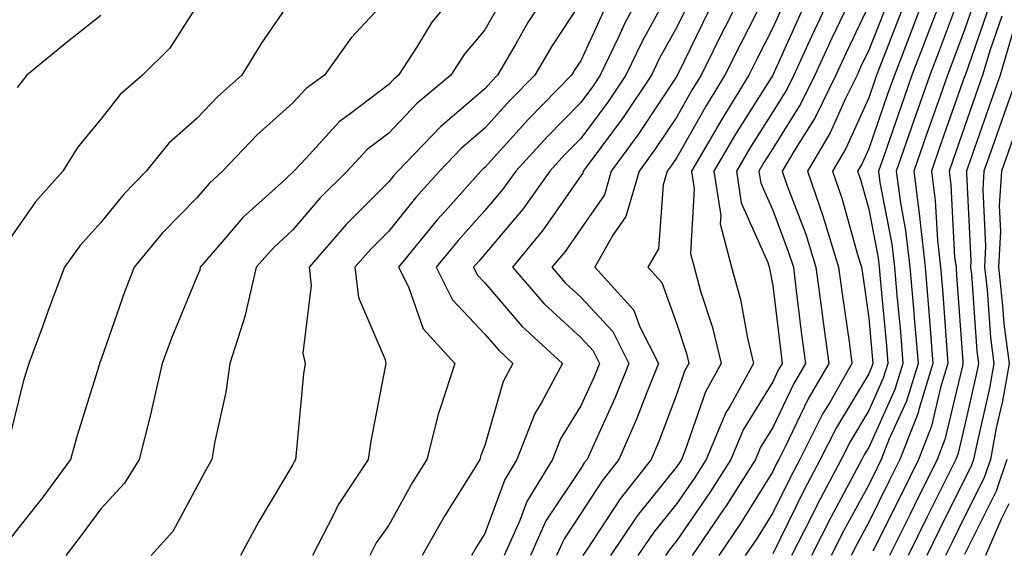
# Model space of a CAD drawing. Units: inches. Extents: x 1034483 to 1037123, y 7231898 to 7234538.
# Drawn here: x 1036090 to 1036192, y 7233422 to 7233478 of the extents above; entities that cross this region are included whole.
import ezdxf

# ---------------------------------------------------------------- set-up
doc = ezdxf.new("R2010")
doc.units = ezdxf.units.IN
doc.header["$MEASUREMENT"] = 0
doc.layers.add('Contour_10347231', color=7, linetype='Continuous', true_color=0x6183aa)

msp = doc.modelspace()

# ---------------------------------------------------------------- linework, layer by layer
at = {"layer": 'Contour_10347231'}
for points in [[(1036136.23, 7233481.92, 2923), (1036132.54, 7233477.44, 2923), (1036130.94, 7233474.81, 2923), (1036129.07, 7233471.92, 2923), (1036128.52, 7233471.46, 2923), (1036128.05, 7233470.96, 2923), (1036124.01, 7233467.89, 2923), (1036122.89, 7233467.08, 2923), (1036119.42, 7233463.29, 2923), (1036118.15, 7233461.92, 2923), (1036118.09, 7233461.87, 2923), (1036118.05, 7233461.82, 2923), (1036116.86, 7233460.73, 2923), (1036112.85, 7233457.11, 2923), (1036110.69, 7233454.57, 2923), (1036108.4, 7233451.92, 2923), (1036108.34, 7233451.64, 2923), (1036108.05, 7233450.94, 2923), (1036105.41, 7233444.56, 2923), (1036104.44, 7233441.92, 2923), (1036103.36, 7233437.23, 2923), (1036103.26, 7233436.71, 2923), (1036102.03, 7233431.92, 2923), (1036100.51, 7233429.46, 2923), (1036098.05, 7233426.76, 2923), (1036096, 7233423.98, 2923), (1036094.4, 7233421.92, 2923)], [(1036145.47, 7233481.92, 2925), (1036142.54, 7233477.42, 2925), (1036141.25, 7233475.13, 2925), (1036139.38, 7233471.92, 2925), (1036138.71, 7233471.25, 2925), (1036138.05, 7233470.5, 2925), (1036133.42, 7233466.56, 2925), (1036128.99, 7233461.92, 2925), (1036128.54, 7233461.43, 2925), (1036128.05, 7233460.82, 2925), (1036123.6, 7233456.38, 2925), (1036119.73, 7233451.92, 2925), (1036119.94, 7233450.02, 2925), (1036119.1, 7233442.97, 2925), (1036119.32, 7233441.92, 2925), (1036119.16, 7233440.82, 2925), (1036118.36, 7233432.23, 2925), (1036118.32, 7233431.92, 2925), (1036118.21, 7233431.75, 2925), (1036118.05, 7233431.4, 2925), (1036114.51, 7233425.45, 2925), (1036112.6, 7233421.92, 2925)], [(1036155.06, 7233481.92, 2928), (1036152.64, 7233477.33, 2928), (1036151.94, 7233475.82, 2928), (1036150.06, 7233471.92, 2928), (1036149.26, 7233470.71, 2928), (1036148.05, 7233469.09, 2928), (1036144.5, 7233465.47, 2928), (1036141.27, 7233461.92, 2928), (1036139.92, 7233460.05, 2928), (1036138.05, 7233457.82, 2928), (1036135.26, 7233454.72, 2928), (1036132.97, 7233451.92, 2928), (1036134.67, 7233448.54, 2928), (1036138.05, 7233444.96, 2928), (1036139.46, 7233443.33, 2928), (1036140.98, 7233441.92, 2928), (1036139.96, 7233440.02, 2928), (1036138.05, 7233433.36, 2928), (1036137.64, 7233432.34, 2928), (1036137.52, 7233431.92, 2928), (1036136.7, 7233430.56, 2928), (1036133.89, 7233426.08, 2928), (1036131.51, 7233421.92, 2928)], [(1036157.89, 7233481.76, 2929), (1036154.48, 7233475.5, 2929), (1036152.76, 7233471.92, 2929), (1036150.86, 7233469.11, 2929), (1036148.05, 7233465.34, 2929), (1036146.35, 7233463.62, 2929), (1036144.81, 7233461.92, 2929), (1036142, 7233457.97, 2929), (1036138.05, 7233453.29, 2929), (1036137.41, 7233452.56, 2929), (1036136.88, 7233451.92, 2929), (1036137.27, 7233451.14, 2929), (1036138.05, 7233450.31, 2929), (1036141.92, 7233445.79, 2929), (1036146.16, 7233441.92, 2929), (1036143.93, 7233437.79, 2929), (1036143.26, 7233436.71, 2929), (1036141.39, 7233431.92, 2929), (1036140.12, 7233429.84, 2929), (1036138.05, 7233424.21, 2929), (1036137.17, 7233422.8, 2929), (1036136.66, 7233421.92, 2929)], [(1036165.59, 7233481.92, 2932), (1036163.09, 7233476.95, 2932), (1036163.07, 7233476.91, 2932), (1036160.59, 7233471.92, 2932), (1036159.61, 7233470.36, 2932), (1036158.05, 7233467.6, 2932), (1036155.78, 7233464.18, 2932), (1036154.14, 7233461.92, 2932), (1036152.76, 7233457.21, 2932), (1036151.39, 7233455.26, 2932), (1036149.51, 7233451.92, 2932), (1036153.58, 7233447.45, 2932), (1036154.18, 7233445.79, 2932), (1036156.14, 7233441.92, 2932), (1036154.85, 7233438.71, 2932), (1036153.87, 7233436.11, 2932), (1036152.03, 7233431.92, 2932), (1036150.28, 7233429.68, 2932), (1036148.05, 7233426.28, 2932), (1036146.31, 7233423.66, 2932), (1036145.53, 7233421.92, 2932)], [(1036168.05, 7233481.77, 2933), (1036164.73, 7233475.24, 2933), (1036163.07, 7233471.92, 2933), (1036161.16, 7233468.81, 2933), (1036158.05, 7233463.37, 2933), (1036157.48, 7233462.5, 2933), (1036157.05, 7233461.92, 2933), (1036156.64, 7233460.5, 2933), (1036156.14, 7233453.84, 2933), (1036155.04, 7233451.92, 2933), (1036156.49, 7233450.35, 2933), (1036158.05, 7233445.99, 2933), (1036159.07, 7233442.94, 2933), (1036159.3, 7233441.92, 2933), (1036158.85, 7233441.11, 2933), (1036158.05, 7233438.76, 2933), (1036156.17, 7233433.79, 2933), (1036155.37, 7233431.92, 2933), (1036152.15, 7233427.82, 2933), (1036148.73, 7233422.59, 2933), (1036148.26, 7233421.92, 2933)], [(1036174.87, 7233481.92, 2936), (1036172.7, 7233477.28, 2936), (1036172.09, 7233475.97, 2936), (1036170.26, 7233471.92, 2936), (1036169.51, 7233470.45, 2936), (1036168.05, 7233468.1, 2936), (1036165.67, 7233464.31, 2936), (1036164.26, 7233461.92, 2936), (1036164.77, 7233458.64, 2936), (1036167.54, 7233452.43, 2936), (1036167.68, 7233451.92, 2936), (1036167.76, 7233451.63, 2936), (1036168.05, 7233450.02, 2936), (1036168.93, 7233442.8, 2936), (1036169.05, 7233441.92, 2936), (1036168.67, 7233441.29, 2936), (1036168.05, 7233439.98, 2936), (1036164.98, 7233435, 2936), (1036163.67, 7233431.92, 2936), (1036161.49, 7233428.47, 2936), (1036158.05, 7233423.48, 2936), (1036157.35, 7233422.61, 2936), (1036156.88, 7233421.92, 2936)], [(1036184.55, 7233481.92, 2941), (1036182.76, 7233477.2, 2941), (1036182.41, 7233476.27, 2941), (1036180.73, 7233471.92, 2941), (1036180.02, 7233469.95, 2941), (1036178.05, 7233464.26, 2941), (1036177.33, 7233462.65, 2941), (1036176.9, 7233461.92, 2941), (1036177.19, 7233461.06, 2941), (1036178.05, 7233457.98, 2941), (1036179.03, 7233452.9, 2941), (1036179.14, 7233451.92, 2941), (1036179.24, 7233450.73, 2941), (1036179.91, 7233443.78, 2941), (1036180.06, 7233441.92, 2941), (1036179.57, 7233440.39, 2941), (1036178.05, 7233437.01, 2941), (1036176.16, 7233433.81, 2941), (1036175.18, 7233431.92, 2941), (1036172.72, 7233427.26, 2941), (1036172.05, 7233425.91, 2941), (1036170.02, 7233421.92, 2941)], [(1036188.05, 7233481.53, 2943), (1036185.43, 7233474.55, 2943), (1036184.42, 7233471.92, 2943), (1036182.76, 7233467.21, 2943), (1036182.44, 7233466.31, 2943), (1036180.9, 7233461.92, 2943), (1036181.35, 7233458.62, 2943), (1036181.9, 7233455.77, 2943), (1036182.35, 7233451.92, 2943), (1036182.74, 7233447.23, 2943), (1036182.8, 7233446.67, 2943), (1036183.19, 7233441.92, 2943), (1036181.98, 7233438, 2943), (1036180.18, 7233434.05, 2943), (1036179.36, 7233431.92, 2943), (1036178.93, 7233431.04, 2943), (1036178.05, 7233429.29, 2943), (1036175.45, 7233424.51, 2943), (1036174.14, 7233421.92, 2943)], [(1036189.4, 7233480.56, 2944), (1036188.05, 7233476.66, 2944), (1036186.76, 7233473.22, 2944), (1036186.25, 7233471.92, 2944), (1036185.28, 7233469.16, 2944), (1036184.12, 7233465.85, 2944), (1036182.76, 7233461.92, 2944), (1036183.36, 7233457.24, 2944), (1036183.4, 7233456.57, 2944), (1036183.95, 7233451.92, 2944), (1036184.26, 7233448.13, 2944), (1036184.46, 7233445.51, 2944), (1036184.75, 7233441.92, 2944), (1036183.26, 7233437.13, 2944), (1036183.19, 7233436.78, 2944), (1036181.31, 7233431.92, 2944), (1036180.22, 7233429.75, 2944), (1036178.05, 7233425.39, 2944), (1036176.84, 7233423.14, 2944), (1036176.21, 7233421.92, 2944)], [(1036118.05, 7233480.06, 2921), (1036114.75, 7233475.21, 2921), (1036112.72, 7233471.92, 2921), (1036110.24, 7233469.72, 2921), (1036108.05, 7233467.41, 2921), (1036105.12, 7233464.84, 2921), (1036102.76, 7233461.92, 2921), (1036100.43, 7233459.54, 2921), (1036098.05, 7233456.6, 2921), (1036095.84, 7233454.14, 2921), (1036094.24, 7233451.92, 2921), (1036092.54, 7233447.43, 2921), (1036091.98, 7233445.84, 2921), (1036090.53, 7233441.92, 2921), (1036089.96, 7233440, 2921), (1036088.05, 7233432.22, 2921)], [(1036128.05, 7233480.06, 2922), (1036124.14, 7233475.83, 2922), (1036121.35, 7233471.92, 2922), (1036119.44, 7233470.53, 2922), (1036118.05, 7233469.03, 2922), (1036114.3, 7233465.68, 2922), (1036110.73, 7233461.92, 2922), (1036109.32, 7233460.65, 2922), (1036108.05, 7233459.16, 2922), (1036104.48, 7233455.5, 2922), (1036101.51, 7233451.92, 2922), (1036100.53, 7233449.44, 2922), (1036098.05, 7233442.27, 2922), (1036097.95, 7233442.02, 2922), (1036097.91, 7233441.92, 2922), (1036097.85, 7233441.72, 2922), (1036095.57, 7233434.41, 2922), (1036094.89, 7233431.92, 2922), (1036091.98, 7233428, 2922), (1036088.05, 7233422.99, 2922)], [(1036139.96, 7233480.02, 2924), (1036138.05, 7233476.63, 2924), (1036135.9, 7233474.08, 2924), (1036134.5, 7233471.92, 2924), (1036130.98, 7233468.99, 2924), (1036128.05, 7233465.89, 2924), (1036125.8, 7233464.18, 2924), (1036123.69, 7233461.92, 2924), (1036120.86, 7233459.11, 2924), (1036118.05, 7233455.82, 2924), (1036116.02, 7233453.96, 2924), (1036114.24, 7233451.92, 2924), (1036113.07, 7233446.93, 2924), (1036113.07, 7233446.91, 2924), (1036111.49, 7233441.92, 2924), (1036111.06, 7233438.92, 2924), (1036109.92, 7233433.8, 2924), (1036109.61, 7233431.92, 2924), (1036109.05, 7233430.93, 2924), (1036108.05, 7233429.06, 2924), (1036105.55, 7233424.43, 2924), (1036103.3, 7233421.92, 2924)], [(1036148.05, 7233479.52, 2926), (1036145.02, 7233474.96, 2926), (1036143.25, 7233471.92, 2926), (1036140.67, 7233469.3, 2926), (1036138.05, 7233466.4, 2926), (1036135.63, 7233464.34, 2926), (1036133.32, 7233461.92, 2926), (1036130.82, 7233459.15, 2926), (1036128.05, 7233455.7, 2926), (1036126.16, 7233453.81, 2926), (1036124.51, 7233451.92, 2926), (1036124.89, 7233448.77, 2926), (1036127.66, 7233442.32, 2926), (1036127.74, 7233441.92, 2926), (1036127.68, 7233441.55, 2926), (1036126.16, 7233433.81, 2926), (1036125.88, 7233431.92, 2926), (1036122.78, 7233427.19, 2926), (1036122.29, 7233426.16, 2926), (1036120.08, 7233421.92, 2926)], [(1036159.69, 7233480.28, 2930), (1036158.05, 7233476.93, 2930), (1036156.27, 7233473.69, 2930), (1036155.43, 7233471.92, 2930), (1036152.46, 7233467.52, 2930), (1036149.03, 7233462.9, 2930), (1036148.3, 7233461.92, 2930), (1036148.25, 7233461.71, 2930), (1036148.05, 7233461.43, 2930), (1036144.14, 7233455.82, 2930), (1036140.92, 7233451.92, 2930), (1036144.24, 7233448.11, 2930), (1036148.05, 7233444.6, 2930), (1036149.34, 7233443.22, 2930), (1036150, 7233441.92, 2930), (1036149.44, 7233440.53, 2930), (1036148.05, 7233437.5, 2930), (1036145.92, 7233434.05, 2930), (1036145.1, 7233431.92, 2930), (1036142.42, 7233427.55, 2930), (1036141.7, 7233425.56, 2930), (1036140.06, 7233421.92, 2930)], [(1036169.63, 7233480.35, 2934), (1036168.05, 7233476.84, 2934), (1036166.39, 7233473.58, 2934), (1036165.57, 7233471.92, 2934), (1036162.7, 7233467.28, 2934), (1036161.74, 7233465.6, 2934), (1036159.59, 7233461.92, 2934), (1036159.87, 7233460.1, 2934), (1036159.48, 7233453.35, 2934), (1036159.85, 7233451.92, 2934), (1036160.53, 7233449.44, 2934), (1036161.78, 7233445.66, 2934), (1036162.68, 7233441.92, 2934), (1036161.04, 7233438.94, 2934), (1036158.91, 7233432.78, 2934), (1036158.54, 7233431.92, 2934), (1036158.36, 7233431.62, 2934), (1036158.05, 7233431.18, 2934), (1036153.93, 7233426.04, 2934), (1036151.14, 7233421.92, 2934)], [(1036176.29, 7233480.16, 2937), (1036174.2, 7233475.77, 2937), (1036172.44, 7233471.92, 2937), (1036170.98, 7233468.98, 2937), (1036168.05, 7233464.28, 2937), (1036167.13, 7233462.84, 2937), (1036166.6, 7233461.92, 2937), (1036166.8, 7233460.67, 2937), (1036168.05, 7233457.86, 2937), (1036169.67, 7233453.55, 2937), (1036170.2, 7233451.92, 2937), (1036170.51, 7233449.46, 2937), (1036171.06, 7233444.93, 2937), (1036171.47, 7233441.92, 2937), (1036170.22, 7233439.74, 2937), (1036168.05, 7233435.25, 2937), (1036166.78, 7233433.19, 2937), (1036166.25, 7233431.92, 2937), (1036163.13, 7233426.99, 2937), (1036163.07, 7233426.9, 2937), (1036159.67, 7233421.92, 2937)], [(1036180.14, 7233479.84, 2939), (1036178.05, 7233474.52, 2939), (1036177.21, 7233472.76, 2939), (1036176.84, 7233471.92, 2939), (1036175.65, 7233469.51, 2939), (1036174.03, 7233465.94, 2939), (1036171.66, 7233461.92, 2939), (1036173.3, 7233457.17, 2939), (1036173.5, 7233456.47, 2939), (1036174.92, 7233451.92, 2939), (1036175.3, 7233449.17, 2939), (1036176.04, 7233443.92, 2939), (1036176.31, 7233441.92, 2939), (1036173.99, 7233437.86, 2939), (1036173.28, 7233436.69, 2939), (1036170.86, 7233431.92, 2939), (1036169.89, 7233430.08, 2939), (1036168.05, 7233426.37, 2939), (1036166.35, 7233423.63, 2939), (1036165.18, 7233421.92, 2939)], [(1036108.05, 7233479.14, 2920), (1036105.22, 7233474.74, 2920), (1036102.39, 7233471.92, 2920), (1036100.04, 7233469.92, 2920), (1036098.05, 7233467.33, 2920), (1036095.59, 7233464.38, 2920), (1036094.07, 7233461.92, 2920), (1036091.23, 7233458.74, 2920), (1036088.05, 7233454.15, 2920)], [(1036150.73, 7233479.24, 2927), (1036148.05, 7233473.41, 2927), (1036147.44, 7233472.52, 2927), (1036147.09, 7233471.92, 2927), (1036142.6, 7233467.36, 2927), (1036138.05, 7233462.31, 2927), (1036137.84, 7233462.13, 2927), (1036137.64, 7233461.92, 2927), (1036133.95, 7233457.81, 2927), (1036133.09, 7233456.87, 2927), (1036129.07, 7233451.92, 2927), (1036130.1, 7233449.88, 2927), (1036131.64, 7233445.51, 2927), (1036134.94, 7233441.92, 2927), (1036133.44, 7233437.32, 2927), (1036133.21, 7233436.75, 2927), (1036132, 7233431.92, 2927), (1036130.49, 7233429.47, 2927), (1036128.05, 7233425.07, 2927), (1036126.74, 7233423.22, 2927), (1036126.08, 7233421.92, 2927)], [(1036161.37, 7233478.59, 2931), (1036158.15, 7233472.02, 2931), (1036158.11, 7233471.92, 2931), (1036158.05, 7233471.83, 2931), (1036154.1, 7233465.86, 2931), (1036151.23, 7233461.92, 2931), (1036150.51, 7233459.47, 2931), (1036148.05, 7233455.94, 2931), (1036146.41, 7233453.57, 2931), (1036145.04, 7233451.92, 2931), (1036146.43, 7233450.31, 2931), (1036148.05, 7233448.82, 2931), (1036151.39, 7233445.25, 2931), (1036153.07, 7233441.92, 2931), (1036151.62, 7233438.35, 2931), (1036149.22, 7233433.09, 2931), (1036148.71, 7233431.92, 2931), (1036148.42, 7233431.55, 2931), (1036148.05, 7233430.98, 2931), (1036144.42, 7233425.54, 2931), (1036142.8, 7233421.92, 2931)], [(1036171.16, 7233478.81, 2935), (1036168.05, 7233471.91, 2935), (1036164.18, 7233465.79, 2935), (1036161.92, 7233461.92, 2935), (1036162.64, 7233457.33, 2935), (1036162.58, 7233456.45, 2935), (1036163.75, 7233451.92, 2935), (1036164.69, 7233448.56, 2935), (1036165.43, 7233444.54, 2935), (1036166.06, 7233441.92, 2935), (1036163.58, 7233437.44, 2935), (1036163.17, 7233436.79, 2935), (1036161.12, 7233431.92, 2935), (1036159.92, 7233430.05, 2935), (1036158.05, 7233427.33, 2935), (1036155.65, 7233424.33, 2935), (1036154.01, 7233421.92, 2935)], [(1036178.05, 7233479.2, 2938), (1036175.71, 7233474.26, 2938), (1036174.63, 7233471.92, 2938), (1036172.46, 7233467.52, 2938), (1036170.47, 7233464.34, 2938), (1036169.05, 7233461.92, 2938), (1036169.57, 7233460.4, 2938), (1036171.49, 7233455.36, 2938), (1036172.56, 7233451.92, 2938), (1036173.19, 7233447.07, 2938), (1036173.25, 7233446.72, 2938), (1036173.89, 7233441.92, 2938), (1036171.76, 7233438.21, 2938), (1036169.36, 7233433.23, 2938), (1036168.69, 7233431.92, 2938), (1036168.46, 7233431.5, 2938), (1036168.05, 7233430.65, 2938), (1036164.71, 7233425.26, 2938), (1036162.42, 7233421.92, 2938)], [(1036181.45, 7233478.52, 2940), (1036179.38, 7233473.26, 2940), (1036178.87, 7233471.92, 2940), (1036178.66, 7233471.31, 2940), (1036178.05, 7233469.57, 2940), (1036175.67, 7233464.29, 2940), (1036174.28, 7233461.92, 2940), (1036175.26, 7233459.12, 2940), (1036176.96, 7233453.01, 2940), (1036177.31, 7233451.92, 2940), (1036177.39, 7233451.26, 2940), (1036178.05, 7233446.64, 2940), (1036178.5, 7233441.92, 2940), (1036178.38, 7233441.58, 2940), (1036178.05, 7233440.84, 2940), (1036174.71, 7233435.25, 2940), (1036173.01, 7233431.92, 2940), (1036171.29, 7233428.68, 2940), (1036168.05, 7233422.1, 2940)], [(1036185.35, 7233479.21, 2942), (1036184.09, 7233475.88, 2942), (1036182.56, 7233471.92, 2942), (1036181.39, 7233468.58, 2942), (1036179.63, 7233463.49, 2942), (1036179.07, 7233461.92, 2942), (1036179.22, 7233460.74, 2942), (1036180.47, 7233454.33, 2942), (1036180.75, 7233451.92, 2942), (1036181, 7233448.98, 2942), (1036181.35, 7233445.22, 2942), (1036181.62, 7233441.92, 2942), (1036180.78, 7233439.2, 2942), (1036178.05, 7233433.17, 2942), (1036177.58, 7233432.39, 2942), (1036177.35, 7233431.92, 2942), (1036176.55, 7233430.42, 2942), (1036174.09, 7233425.88, 2942), (1036172.09, 7233421.92, 2942)], [(1036190.67, 7233479.31, 2945), (1036188.13, 7233471.99, 2945), (1036188.11, 7233471.92, 2945), (1036188.09, 7233471.88, 2945), (1036188.05, 7233471.78, 2945), (1036185.47, 7233464.49, 2945), (1036184.59, 7233461.92, 2945), (1036184.98, 7233458.86, 2945), (1036185.22, 7233454.75, 2945), (1036185.55, 7233451.92, 2945), (1036185.75, 7233449.61, 2945), (1036186.16, 7233443.8, 2945), (1036186.31, 7233441.92, 2945), (1036185.53, 7233439.41, 2945), (1036184.59, 7233435.39, 2945), (1036183.25, 7233431.92, 2945), (1036181.53, 7233428.45, 2945), (1036178.48, 7233422.35, 2945)], [(1036098.05, 7233478.14, 2919), (1036094.57, 7233475.39, 2919), (1036090.34, 7233471.92, 2919), (1036089.32, 7233470.65, 2919)], [(1036191.92, 7233478.06, 2946), (1036190.71, 7233474.58, 2946), (1036189.92, 7233471.92, 2946), (1036189.44, 7233470.53, 2946), (1036188.05, 7233466.56, 2946), (1036186.84, 7233463.13, 2946), (1036186.43, 7233461.92, 2946), (1036186.6, 7233460.48, 2946), (1036187.01, 7233452.95, 2946), (1036187.15, 7233451.92, 2946), (1036187.21, 7233451.08, 2946), (1036187.87, 7233442.11, 2946), (1036187.87, 7233441.92, 2946), (1036187.82, 7233441.68, 2946), (1036185.98, 7233433.98, 2946), (1036185.2, 7233431.92, 2946), (1036182.82, 7233427.15, 2946), (1036182.37, 7233426.23, 2946), (1036180.22, 7233421.92, 2946)], [(1036193.19, 7233476.79, 2947), (1036191.76, 7233471.92, 2947), (1036190.78, 7233469.18, 2947), (1036188.36, 7233462.23, 2947), (1036188.26, 7233461.92, 2947), (1036188.25, 7233461.72, 2947), (1036188.71, 7233452.58, 2947), (1036188.67, 7233451.92, 2947), (1036188.75, 7233451.22, 2947), (1036189.32, 7233443.19, 2947), (1036189.48, 7233441.92, 2947), (1036189.26, 7233440.71, 2947), (1036188.05, 7233435.37, 2947), (1036187.39, 7233432.57, 2947), (1036187.13, 7233431.92, 2947), (1036186.23, 7233430.1, 2947), (1036184.12, 7233425.86, 2947), (1036182.15, 7233421.92, 2947)], [(1036193.6, 7233471.92, 2948), (1036192.15, 7233467.83, 2948), (1036191.17, 7233465.05, 2948), (1036190.06, 7233461.92, 2948), (1036189.94, 7233460.03, 2948), (1036190.24, 7233454.12, 2948), (1036190.12, 7233451.92, 2948), (1036190.39, 7233449.58, 2948), (1036190.75, 7233444.61, 2948), (1036191.08, 7233441.92, 2948), (1036190.63, 7233439.35, 2948), (1036189.2, 7233433.06, 2948), (1036188.97, 7233431.92, 2948), (1036188.73, 7233431.23, 2948), (1036188.05, 7233429.85, 2948), (1036185.41, 7233424.56, 2948), (1036184.1, 7233421.92, 2948)], [(1036193.5, 7233466.48, 2949), (1036191.88, 7233461.92, 2949), (1036191.64, 7233458.33, 2949), (1036191.78, 7233455.65, 2949), (1036191.57, 7233451.92, 2949), (1036192.01, 7233447.95, 2949), (1036192.15, 7233446.03, 2949), (1036192.68, 7233441.92, 2949), (1036191.98, 7233437.98, 2949), (1036191.35, 7233435.22, 2949), (1036190.73, 7233431.92, 2949), (1036190.04, 7233429.92, 2949), (1036188.05, 7233425.93, 2949), (1036186.72, 7233423.25, 2949), (1036186.06, 7233421.92, 2949)], [(1036192.46, 7233431.92, 2950), (1036191.35, 7233428.62, 2950), (1036188.05, 7233422.02, 2950)], [(1036192.66, 7233427.31, 2951), (1036191.88, 7233425.75, 2951), (1036190.22, 7233421.92, 2951)]]:
    msp.add_polyline3d(points, dxfattribs=at)

doc.saveas('drawing.dxf')
